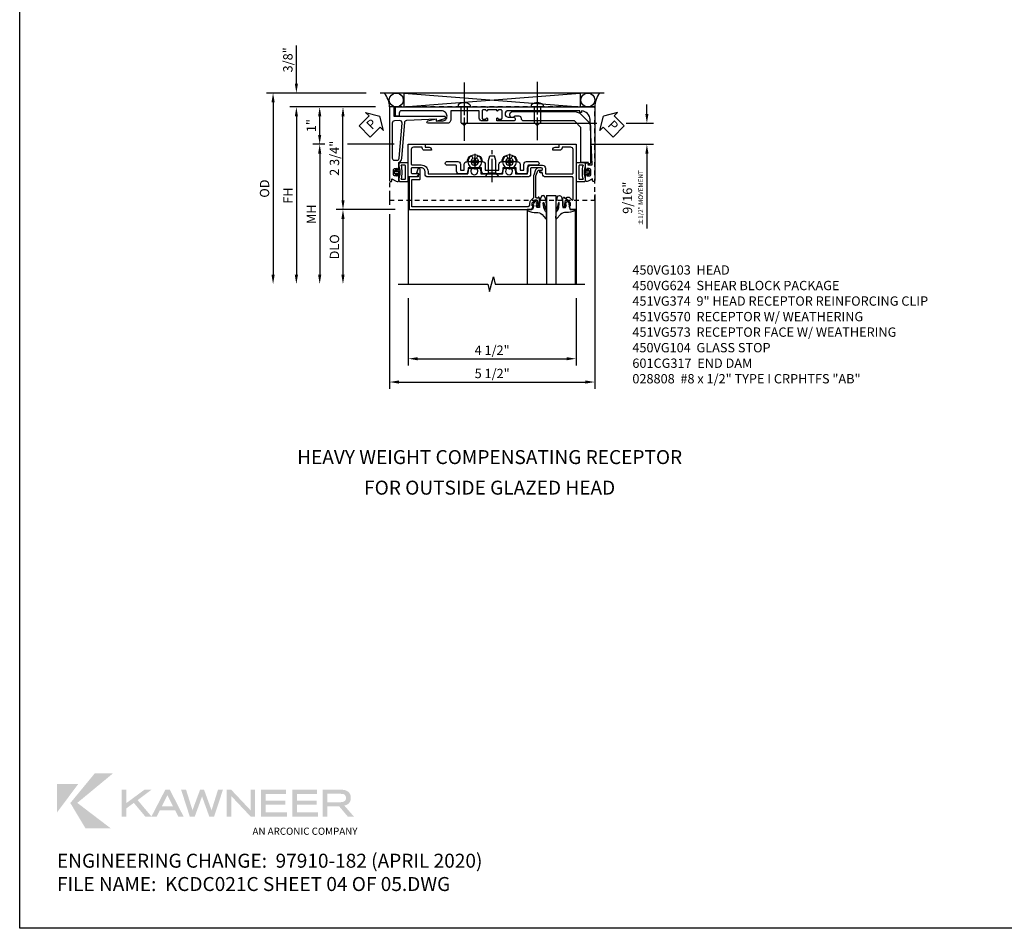
# Model space of a CAD drawing. Extents: x 0 to 75.7, y 0 to 48.7.
# Drawn here: x 0 to 26.4, y 0 to 24.4 of the extents above; entities that cross this region are included whole.
import ezdxf

# ---------------------------------------------------------------- set-up
doc = ezdxf.new("R2010")
doc.units = 0
doc.header["$LTSCALE"] = 0.5
doc.header["$MEASUREMENT"] = 0
for name, pattern in [('CENTER', [2, 1.25, -0.25, 0.25, -0.25]), ('CENTERX2', [4, 2.5, -0.5, 0.5, -0.5]), ('HIDDEN', [0.375, 0.25, -0.125])]:
    doc.linetypes.add(name, pattern=pattern)
doc.layers.get('0').update_dxf_attribs({"color": 4, "linetype": 'CONTINUOUS'})
for name, color, linetype in [('CENTER', 1, 'CENTER'), ('DIME', 2, 'CONTINUOUS'), ('FORMAT', 7, 'CONTINUOUS'), ('HIDDEN', 3, 'HIDDEN'), ('Kawneer Logo-English', 7, 'CONTINUOUS'), ('TEXT', 3, 'CONTINUOUS')]:
    doc.layers.add(name, color=color, linetype=linetype)
doc.styles.get("Standard").update_dxf_attribs({"font": 'arial.ttf'})
doc.dimstyles.new('EXT_ON-OFF', dxfattribs={"dimscale": 2, "dimtxt": 0.125, "dimasz": 0.125, "dimexe": 0.09, "dimexo": 0.1875, "dimgap": 0.05, "dimtad": 3, "dimdec": 5, "dimzin": 3, "dimdsep": 46, "dimlunit": 5, "dimtxsty": 'Standard', "dimcen": 0, "dimse2": 1, "dimazin": 0, "dimtfac": 1, "dimtdec": 5, "dimtofl": 0, "dimtmove": 0, "dimatfit": 0, "dimfxl": 1, "dimfrac": 2, "dimtolj": 1, "dimtzin": 3, "dimarcsym": 0})
doc.dimstyles.new('EXT_ON-ON', dxfattribs={"dimscale": 2, "dimtxt": 0.125, "dimasz": 0.125, "dimexe": 0.09, "dimexo": 0.1875, "dimgap": 0.05, "dimtad": 3, "dimdec": 5, "dimzin": 3, "dimdsep": 46, "dimlunit": 5, "dimtxsty": 'Standard', "dimcen": 0, "dimazin": 0, "dimtfac": 1, "dimtdec": 5, "dimtofl": 0, "dimtmove": 0, "dimatfit": 0, "dimfxl": 1, "dimfrac": 2, "dimtolj": 1, "dimtzin": 3, "dimarcsym": 0})

# ---------------------------------------------------------------- blocks, each defined once
blk = doc.blocks.new('Kawneer Logo English')
at = {"layer": 'Kawneer Logo-English'}
for points in [[(0.2706, 0.0336), (0.2688, 0.035), (0.2633, 0.0391), (0.255, 0.0454), (0.2442, 0.0536), (0.2314, 0.0633), (0.2173, 0.0741), (0.202, 0.0857), (0.1863, 0.0976), (0.1706, 0.1096), (0.1553, 0.1211), (0.1411, 0.132), (0.1285, 0.1417), (0.1176, 0.15), (0.1094, 0.1563), (0.1041, 0.1604), (0.1023, 0.1619), (0.1044, 0.1637), (0.1101, 0.1683), (0.1189, 0.1757), (0.1304, 0.1851), (0.1439, 0.1963), (0.159, 0.2087), (0.1751, 0.2221), (0.1917, 0.2359), (0.2083, 0.2496), (0.2244, 0.2628), (0.2395, 0.2753), (0.253, 0.2864), (0.2644, 0.2959), (0.2731, 0.3031), (0.2788, 0.3078), (0.2808, 0.3095), (0.2799, 0.3095), (0.277, 0.3096), (0.2725, 0.3096), (0.2666, 0.3096), (0.2597, 0.3096), (0.252, 0.3096), (0.2438, 0.3096), (0.2352, 0.3096), (0.2267, 0.3096), (0.2184, 0.3095), (0.2106, 0.3095), (0.2037, 0.3095), (0.1979, 0.3095), (0.1933, 0.3095), (0.1904, 0.3095), (0.1894, 0.3095), (0.188, 0.3078), (0.1841, 0.303), (0.1781, 0.2958), (0.1702, 0.2862), (0.161, 0.2751), (0.1507, 0.2625), (0.1396, 0.2491), (0.1283, 0.2352), (0.1169, 0.2214), (0.1059, 0.208), (0.0955, 0.1955), (0.0863, 0.1843), (0.0785, 0.1748), (0.0724, 0.1675), (0.0686, 0.1627), (0.0672, 0.1612), (0.068, 0.1597), (0.0704, 0.1556), (0.0743, 0.1493), (0.0791, 0.1412), (0.0849, 0.1315), (0.0913, 0.1208), (0.0982, 0.1092), (0.1053, 0.0973), (0.1124, 0.0855), (0.1193, 0.0739), (0.1257, 0.0632), (0.1315, 0.0535), (0.1364, 0.0454), (0.1402, 0.0391), (0.1426, 0.035), (0.1435, 0.0336)], [(0.0002, 0.2564), (0, 0.1137), (0.0012, 0.1153), (0.0046, 0.1197), (0.0099, 0.1268), (0.0167, 0.136), (0.0248, 0.1468), (0.0339, 0.1588), (0.0435, 0.1717), (0.0535, 0.185), (0.0634, 0.1984), (0.073, 0.2112), (0.0821, 0.2234), (0.0902, 0.2342), (0.097, 0.2433), (0.1022, 0.2503), (0.1057, 0.2549), (0.1069, 0.2565)], [(0.8092, 0.2278), (0.7789, 0.1309), (0.7782, 0.1288), (0.7776, 0.127), (0.7771, 0.1253), (0.7767, 0.1238), (0.7764, 0.1249), (0.7761, 0.126), (0.7759, 0.1268), (0.7758, 0.1272), (0.7756, 0.128), (0.7751, 0.1292), (0.774, 0.1323), (0.7721, 0.1373), (0.7698, 0.1436), (0.7671, 0.1512), (0.764, 0.1596), (0.7606, 0.1686), (0.7573, 0.1779), (0.7539, 0.1872), (0.7506, 0.1962), (0.7475, 0.2046), (0.7448, 0.2122), (0.7424, 0.2185), (0.7406, 0.2235), (0.7395, 0.2266), (0.7391, 0.2278), (0.7191, 0.2278), (0.6843, 0.1336), (0.6832, 0.1306), (0.6824, 0.1282), (0.6817, 0.1261), (0.6812, 0.1241), (0.6809, 0.1251), (0.6805, 0.1262), (0.6802, 0.1273), (0.6799, 0.1287), (0.6795, 0.1298), (0.6785, 0.1329), (0.677, 0.1378), (0.675, 0.1442), (0.6726, 0.1516), (0.67, 0.16), (0.6672, 0.169), (0.6643, 0.1782), (0.6614, 0.1875), (0.6586, 0.1964), (0.656, 0.2047), (0.6536, 0.2123), (0.6516, 0.2186), (0.6501, 0.2235), (0.6491, 0.2266), (0.6488, 0.2278), (0.6238, 0.2278), (0.6676, 0.0927), (0.6923, 0.0927), (0.726, 0.1855), (0.727, 0.1883), (0.7278, 0.1906), (0.7285, 0.1928), (0.729, 0.1947), (0.7299, 0.1922), (0.7307, 0.1894), (0.7318, 0.1863), (0.7331, 0.1827), (0.7655, 0.0927), (0.7896, 0.0927), (0.8341, 0.2278), (0.8306, 0.2278)], [(0.9726, 0.2278), (0.9726, 0.1355), (0.973, 0.1265), (0.973, 0.1255), (0.9731, 0.1238), (0.9717, 0.1254), (0.9711, 0.1263), (0.9642, 0.1339), (0.8756, 0.2278), (0.853, 0.2278), (0.853, 0.0927), (0.8757, 0.0927), (0.8757, 0.1928), (0.8757, 0.1931), (0.8756, 0.194), (0.8755, 0.1953), (0.8754, 0.1968), (0.8756, 0.1965), (0.8757, 0.1963), (0.8765, 0.1955), (0.8782, 0.1936), (0.8798, 0.1918), (0.8805, 0.1909), (0.8816, 0.1898), (0.8845, 0.1867), (0.8892, 0.1819), (0.8952, 0.1756), (0.9021, 0.1681), (0.91, 0.1598), (0.9184, 0.151), (0.9272, 0.1418), (0.9358, 0.1326), (0.9442, 0.1237), (0.9521, 0.1154), (0.9591, 0.108), (0.965, 0.1017), (0.9696, 0.0969), (0.9726, 0.0938), (0.9736, 0.0927), (0.9952, 0.0927), (0.9952, 0.2278), (0.9927, 0.2278)], [(1.0494, 0.1526), (1.0512, 0.1526), (1.0549, 0.1526), (1.0602, 0.1526), (1.0668, 0.1526), (1.0744, 0.1526), (1.0827, 0.1526), (1.0915, 0.1526), (1.1006, 0.1526), (1.1095, 0.1526), (1.1182, 0.1526), (1.1262, 0.1526), (1.1334, 0.1526), (1.1396, 0.1526), (1.1442, 0.1526), (1.1472, 0.1526), (1.1482, 0.1526), (1.1482, 0.173), (1.1472, 0.173), (1.1442, 0.173), (1.1396, 0.173), (1.1335, 0.173), (1.1262, 0.173), (1.1182, 0.173), (1.1095, 0.173), (1.1006, 0.173), (1.0915, 0.173), (1.0827, 0.173), (1.0744, 0.173), (1.0668, 0.173), (1.0602, 0.173), (1.0549, 0.173), (1.0512, 0.173), (1.0494, 0.173), (1.0494, 0.1754), (1.0494, 0.1794), (1.0494, 0.1844), (1.0494, 0.1899), (1.0494, 0.1953), (1.0494, 0.2003), (1.0494, 0.2043), (1.0494, 0.2067), (1.0512, 0.2067), (1.055, 0.2067), (1.0605, 0.2067), (1.0672, 0.2067), (1.075, 0.2067), (1.0835, 0.2067), (1.0925, 0.2067), (1.1019, 0.2067), (1.1111, 0.2067), (1.12, 0.2067), (1.1283, 0.2067), (1.1356, 0.2067), (1.1419, 0.2067), (1.1466, 0.2067), (1.1497, 0.2067), (1.1508, 0.2067), (1.1508, 0.2278), (1.1483, 0.2278), (1.0259, 0.2278), (1.0259, 0.0927), (1.1556, 0.0927), (1.1556, 0.1137), (1.1545, 0.1137), (1.1512, 0.1137), (1.1462, 0.1137), (1.1397, 0.1137), (1.1319, 0.1137), (1.1232, 0.1137), (1.1139, 0.1137), (1.1043, 0.1137), (1.0945, 0.1137), (1.0851, 0.1137), (1.0761, 0.1137), (1.0679, 0.1137), (1.0609, 0.1137), (1.0552, 0.1137), (1.0513, 0.1137), (1.0494, 0.1137), (1.0494, 0.1164), (1.0494, 0.1209), (1.0494, 0.1267), (1.0494, 0.1331), (1.0494, 0.1395), (1.0494, 0.1453), (1.0494, 0.1499)], [(1.2056, 0.1526), (1.2075, 0.1526), (1.2112, 0.1526), (1.2165, 0.1526), (1.223, 0.1526), (1.2306, 0.1526), (1.239, 0.1526), (1.2478, 0.1526), (1.2568, 0.1526), (1.2658, 0.1526), (1.2744, 0.1526), (1.2826, 0.1526), (1.2897, 0.1526), (1.2958, 0.1526), (1.3005, 0.1526), (1.3035, 0.1526), (1.3045, 0.1526), (1.3045, 0.173), (1.3035, 0.173), (1.3005, 0.173), (1.2958, 0.173), (1.2897, 0.173), (1.2826, 0.173), (1.2744, 0.173), (1.2658, 0.173), (1.2568, 0.173), (1.2478, 0.173), (1.239, 0.173), (1.2306, 0.173), (1.223, 0.173), (1.2165, 0.173), (1.2112, 0.173), (1.2075, 0.173), (1.2056, 0.173), (1.2056, 0.1754), (1.2056, 0.1794), (1.2056, 0.1844), (1.2056, 0.1899), (1.2056, 0.1953), (1.2056, 0.2003), (1.2056, 0.2043), (1.2056, 0.2067), (1.2075, 0.2067), (1.2113, 0.2067), (1.2167, 0.2067), (1.2234, 0.2067), (1.2313, 0.2067), (1.2397, 0.2067), (1.2489, 0.2067), (1.2581, 0.2067), (1.2674, 0.2067), (1.2762, 0.2067), (1.2845, 0.2067), (1.2919, 0.2067), (1.2981, 0.2067), (1.3029, 0.2067), (1.306, 0.2067), (1.3071, 0.2067), (1.3071, 0.2278), (1.3046, 0.2278), (1.1822, 0.2278), (1.1822, 0.0927), (1.3119, 0.0927), (1.3119, 0.1137), (1.3107, 0.1137), (1.3075, 0.1137), (1.3024, 0.1137), (1.2959, 0.1137), (1.2882, 0.1137), (1.2795, 0.1137), (1.2702, 0.1137), (1.2605, 0.1137), (1.2508, 0.1137), (1.2413, 0.1137), (1.2324, 0.1137), (1.2242, 0.1137), (1.2172, 0.1137), (1.2115, 0.1137), (1.2076, 0.1137), (1.2056, 0.1137), (1.2056, 0.1164), (1.2056, 0.1209), (1.2056, 0.1267), (1.2056, 0.1331), (1.2056, 0.1395), (1.2056, 0.1453), (1.2056, 0.1499)]]:
    blk.add_hatch(color=256, dxfattribs=at).paths.add_polyline_path(points)
h = blk.add_hatch(color=256, dxfattribs=at)
h.paths.add_polyline_path([(0.527, 0.1446), (0.529, 0.1487), (0.5323, 0.1552), (0.5365, 0.1634), (0.541, 0.1723), (0.5453, 0.1808), (0.5491, 0.1882), (0.5516, 0.1932), (0.5526, 0.1952), (0.5528, 0.1958), (0.5534, 0.1971), (0.5542, 0.199), (0.555, 0.2013), (0.5555, 0.2001), (0.5561, 0.1989), (0.5567, 0.1975), (0.5575, 0.1959), (0.5583, 0.1943), (0.5606, 0.1896), (0.564, 0.1829), (0.568, 0.1749), (0.5724, 0.1662), (0.5766, 0.1578), (0.5803, 0.1503), (0.5831, 0.1446), (0.5791, 0.1446), (0.5725, 0.1446), (0.5642, 0.1446), (0.555, 0.1446), (0.5459, 0.1446), (0.5376, 0.1446), (0.5311, 0.1446)], flags=16)
h.paths.add_polyline_path([(0.5657, 0.2278), (0.5444, 0.2278), (0.4748, 0.0934), (0.473, 0.0956), (0.47, 0.0991), (0.4661, 0.1037), (0.4616, 0.1091), (0.4563, 0.1153), (0.4507, 0.122), (0.4448, 0.1291), (0.4387, 0.1362), (0.4327, 0.1433), (0.4269, 0.1502), (0.4215, 0.1567), (0.4165, 0.1626), (0.4123, 0.1675), (0.4089, 0.1715), (0.4065, 0.1744), (0.4053, 0.1758), (0.4067, 0.1769), (0.4094, 0.1789), (0.4132, 0.1817), (0.4179, 0.1852), (0.4232, 0.1891), (0.4291, 0.1935), (0.4353, 0.1982), (0.4416, 0.2029), (0.4479, 0.2076), (0.454, 0.2121), (0.4596, 0.2163), (0.4646, 0.22), (0.4689, 0.2232), (0.4721, 0.2256), (0.4743, 0.2272), (0.475, 0.2278), (0.4674, 0.2278), (0.4396, 0.2278), (0.4386, 0.227), (0.4359, 0.2251), (0.4318, 0.2221), (0.4264, 0.2181), (0.4201, 0.2133), (0.4129, 0.208), (0.4051, 0.2023), (0.397, 0.1963), (0.3889, 0.1904), (0.3809, 0.1845), (0.3733, 0.1788), (0.3663, 0.1737), (0.3602, 0.1691), (0.355, 0.1654), (0.3513, 0.1626), (0.3491, 0.161), (0.3491, 0.1631), (0.3491, 0.1663), (0.3491, 0.1703), (0.3491, 0.175), (0.3491, 0.1802), (0.3491, 0.1858), (0.3491, 0.1917), (0.3491, 0.1975), (0.3491, 0.2033), (0.3491, 0.2088), (0.3491, 0.214), (0.3491, 0.2185), (0.3491, 0.2223), (0.3491, 0.2252), (0.3491, 0.2271), (0.3491, 0.2278), (0.3258, 0.2278), (0.3258, 0.0927), (0.3487, 0.0927), (0.3487, 0.0944), (0.3487, 0.0988), (0.3487, 0.1052), (0.3487, 0.1126), (0.3487, 0.12), (0.3487, 0.1267), (0.3487, 0.1318), (0.3487, 0.1343), (0.3507, 0.1357), (0.3549, 0.1388), (0.3605, 0.1429), (0.3669, 0.1476), (0.3733, 0.1523), (0.3792, 0.1566), (0.3837, 0.1599), (0.3862, 0.1618), (0.3873, 0.1604), (0.3895, 0.1578), (0.3925, 0.1542), (0.3965, 0.1495), (0.4009, 0.1443), (0.4058, 0.1384), (0.4109, 0.1322), (0.4162, 0.126), (0.4216, 0.1196), (0.4266, 0.1137), (0.4313, 0.108), (0.4355, 0.1029), (0.4391, 0.0987), (0.4418, 0.0955), (0.4436, 0.0934), (0.4442, 0.0927), (0.4743, 0.0927), (0.4754, 0.0927), (0.5008, 0.0927), (0.5015, 0.094), (0.5032, 0.0973), (0.5055, 0.1021), (0.5083, 0.1077), (0.5111, 0.1135), (0.5137, 0.1186), (0.5157, 0.1226), (0.5167, 0.1248), (0.518, 0.1248), (0.5207, 0.1248), (0.5246, 0.1248), (0.5296, 0.1248), (0.5353, 0.1248), (0.5415, 0.1248), (0.5482, 0.1248), (0.5551, 0.1248), (0.562, 0.1248), (0.5688, 0.1248), (0.575, 0.1248), (0.5807, 0.1248), (0.5856, 0.1248), (0.5896, 0.1248), (0.5923, 0.1248), (0.5936, 0.1248), (0.5946, 0.1226), (0.5966, 0.1186), (0.5992, 0.1135), (0.602, 0.1077), (0.6048, 0.1021), (0.6071, 0.0973), (0.6088, 0.094), (0.6094, 0.0927), (0.6364, 0.0927), (0.5672, 0.2278)])
h = blk.add_hatch(color=256, dxfattribs=at)
h.paths.add_polyline_path([(1.3584, 0.1651), (1.3584, 0.168), (1.3584, 0.1729), (1.3584, 0.1792), (1.3584, 0.1862), (1.3584, 0.1931), (1.3584, 0.1995), (1.3584, 0.2044), (1.3584, 0.2072), (1.3599, 0.2072), (1.3627, 0.2072), (1.3664, 0.2072), (1.3711, 0.2072), (1.3764, 0.2072), (1.3823, 0.2072), (1.3883, 0.2072), (1.3946, 0.2072), (1.4008, 0.2072), (1.4067, 0.2072), (1.4123, 0.2072), (1.4173, 0.2072), (1.4214, 0.2072), (1.4245, 0.2072), (1.4266, 0.2072), (1.4273, 0.2072), (1.431, 0.2071), (1.4343, 0.2069), (1.4359, 0.2067), (1.4374, 0.2064), (1.4389, 0.2061), (1.4404, 0.2056), (1.4417, 0.2051), (1.443, 0.2045), (1.4442, 0.2037), (1.4454, 0.2029), (1.4466, 0.2018), (1.4476, 0.2007), (1.4486, 0.1993), (1.4495, 0.1978), (1.4504, 0.1961), (1.4511, 0.1945), (1.4516, 0.193), (1.452, 0.1914), (1.4522, 0.19), (1.4524, 0.1887), (1.4524, 0.1875), (1.4525, 0.1863), (1.4524, 0.1845), (1.4522, 0.1828), (1.4519, 0.181), (1.4514, 0.1794), (1.4508, 0.1779), (1.4501, 0.1765), (1.4493, 0.1751), (1.4483, 0.1737), (1.447, 0.1723), (1.4457, 0.1711), (1.4443, 0.17), (1.4428, 0.169), (1.4412, 0.1682), (1.4396, 0.1675), (1.4379, 0.1669), (1.4361, 0.1665), (1.4342, 0.166), (1.4324, 0.1657), (1.4304, 0.1655), (1.4285, 0.1654), (1.4244, 0.1652), (1.4202, 0.1651), (1.4177, 0.1651), (1.4111, 0.1651), (1.4018, 0.1651), (1.391, 0.1651), (1.38, 0.1651), (1.37, 0.1651), (1.3623, 0.1651)], flags=16)
h.paths.add_polyline_path([(1.4438, 0.1486), (1.4469, 0.1492), (1.4495, 0.1499), (1.4519, 0.1506), (1.454, 0.1515), (1.4559, 0.1522), (1.4576, 0.153), (1.4591, 0.154), (1.4606, 0.1549), (1.4621, 0.1558), (1.4634, 0.1569), (1.4647, 0.158), (1.4659, 0.1591), (1.467, 0.1602), (1.468, 0.1613), (1.4689, 0.1626), (1.4699, 0.1637), (1.4706, 0.1649), (1.4715, 0.1662), (1.4721, 0.1674), (1.4728, 0.1686), (1.4733, 0.1699), (1.4738, 0.1711), (1.4743, 0.1724), (1.4747, 0.1737), (1.4754, 0.1761), (1.4758, 0.1785), (1.4762, 0.1808), (1.4765, 0.1831), (1.4766, 0.1851), (1.4767, 0.1871), (1.4766, 0.1889), (1.4765, 0.1906), (1.4764, 0.1924), (1.4761, 0.1941), (1.4758, 0.1958), (1.4756, 0.1974), (1.4751, 0.199), (1.4746, 0.2006), (1.4742, 0.2021), (1.4735, 0.2036), (1.473, 0.2051), (1.4722, 0.2065), (1.4715, 0.2079), (1.4706, 0.2092), (1.4698, 0.2105), (1.4689, 0.2118), (1.4679, 0.213), (1.4669, 0.2141), (1.4658, 0.2154), (1.4647, 0.2164), (1.4635, 0.2174), (1.4622, 0.2184), (1.461, 0.2194), (1.4596, 0.2203), (1.4583, 0.2211), (1.4568, 0.222), (1.4554, 0.2227), (1.4538, 0.2234), (1.4523, 0.224), (1.4507, 0.2246), (1.4491, 0.2251), (1.4473, 0.2256), (1.4452, 0.2262), (1.4433, 0.2265), (1.4411, 0.2269), (1.4389, 0.2272), (1.4364, 0.2274), (1.4335, 0.2276), (1.43, 0.2277), (1.4261, 0.2278), (1.426, 0.2278), (1.3349, 0.2278), (1.3349, 0.0927), (1.3586, 0.0927), (1.3586, 0.0947), (1.3586, 0.1001), (1.3586, 0.108), (1.3586, 0.117), (1.3586, 0.1263), (1.3586, 0.1348), (1.3586, 0.1413), (1.3586, 0.1448), (1.3623, 0.1448), (1.3694, 0.1448), (1.3787, 0.1448), (1.389, 0.1448), (1.3993, 0.1448), (1.4082, 0.1448), (1.4147, 0.1448), (1.4177, 0.1448), (1.4201, 0.142), (1.4252, 0.136), (1.4323, 0.1276), (1.4403, 0.1181), (1.4482, 0.1087), (1.455, 0.1006), (1.4599, 0.0948), (1.4618, 0.0927), (1.4925, 0.0927), (1.4907, 0.0948), (1.4856, 0.1005), (1.4785, 0.1088), (1.4701, 0.1183), (1.4615, 0.1282), (1.4536, 0.1373), (1.4474, 0.1445)])
at = {"layer": 'Kawneer Logo-English', "insert": (1.5101, 0.0373), "char_height": 0.036, "attachment_point": 3}
blk.add_mtext_dynamic_manual_height_columns('{\\fArial TUR|b0|i0|c0|p34;\\T1.05;AN ARCONIC COMPANY}', width=0.61259, gutter_width=1, heights=[0], dxfattribs=at)
blk = doc.blocks.new('B450VG104')
blk.add_lwpolyline([(0.544, 0.476), (0.566, 0.476), (0.566, 0.518, 0.414214), (0.546, 0.538), (-0.021, 0.538, 0.087489), (-0.027, 0.537), (-0.166, 0.486, 0.315299), (-0.179, 0.468), (-0.179, 0.393, -1), (-0.241, 0.393), (-0.241, 0.468, -0.315299), (-0.187, 0.545), (-0.05, 0.595, -0.087489), (-0.022, 0.6), (0.547, 0.6, 0.19902), (0.561, 0.606), (0.631, 0.675, -0.19902), (0.705, 0.706), (0.735, 0.706, 0.414214), (0.805, 0.776), (0.805, 3.848, 0.414205), (0.785, 3.868), (0.09, 3.868, 0.414222), (0.07, 3.848), (0.07, 3.66, -0.414214), (0.05, 3.64), (-0.196, 3.64, -0.839119), (-0.208, 3.705), (-0.104, 3.743), (-0.104, 3.705, 0.414214), (-0.099, 3.7), (-0.005, 3.7, 0.414214), (0, 3.705), (0, 3.938), (0.875, 3.938), (0.875, 0.643), (0.772, 0.607), (0.772, 0.636), (0.701, 0.636, 0.198912), (0.683, 0.629), (0.616, 0.562), (0.616, 0.52, 0.354119), (0.632, 0.5), (0.734, 0.478), (0.772, 0.478), (0.772, 0.507), (0.784, 0.507, -0.414214), (0.804, 0.487), (0.804, 0.458, -0.414214), (0.784, 0.438), (0.583, 0.438, -0.414214)], format="xyb", close=True)
blk = doc.blocks.new('B450VG103')
blk.add_lwpolyline([(-0.735, -0.458, -0.414214), (-0.795, -0.398), (-0.795, -0.164), (-0.777, -0.164, 0.414214), (-0.715, -0.102), (-0.715, 0.086), (-0.733, 0.086, 0.414214), (-0.795, 0.024), (-0.795, -0.084), (-0.875, -0.084), (-0.875, -0.538), (0.875, -0.538), (0.875, -0.393), (0.772, -0.357), (0.772, -0.386), (0.701, -0.386, -0.198912), (0.683, -0.379), (0.616, -0.312), (0.616, -0.27, -0.354119), (0.632, -0.25), (0.734, -0.228), (0.772, -0.228), (0.772, -0.257), (0.784, -0.257, 0.414214), (0.804, -0.237), (0.804, -0.208, 0.414214), (0.784, -0.188), (0.583, -0.188, 0.414214), (0.544, -0.226), (0.566, -0.226), (0.566, -0.288), (0.544, -0.288), (0.544, -0.343, 0.198902), (0.552, -0.36), (0.615, -0.424, -0.668164), (0.601, -0.458), (0.02, -0.458, -0.414214), (0, -0.438), (0, 0.28, 0.414214), (-0.08, 0.36), (-0.094, 0.36, -0.414214), (-0.114, 0.38), (-0.114, 0.412, 1), (-0.164, 0.412), (-0.164, 0.4, -1), (-0.244, 0.4), (-0.244, 0.66, -0.414214), (-0.224, 0.68), (-0.08, 0.68, 0.414214), (0, 0.76), (0, 0.912), (-0.01, 0.922), (0, 0.932), (0, 1.709), (-0.01, 1.719), (0, 1.729), (0, 2.514), (-0.01, 2.524), (0, 2.534), (0, 3.441, 0.414214), (-0.07, 3.511), (-0.143, 3.511, -0.414214), (-0.243, 3.611), (-0.243, 3.862, -0.414214), (-0.223, 3.882), (-0.114, 3.882, -0.414214), (-0.094, 3.862), (-0.094, 3.708, 0.57735), (-0.064, 3.691), (0, 3.728), (0, 3.962), (-0.875, 3.962), (-0.875, 3.508), (-0.795, 3.508), (-0.795, 3.4, 0.414214), (-0.733, 3.338), (-0.715, 3.338), (-0.715, 3.526, 0.414214), (-0.777, 3.588), (-0.795, 3.588), (-0.795, 3.822, -0.414214), (-0.735, 3.882), (-0.343, 3.882, -0.414214), (-0.323, 3.862), (-0.323, 3.611, 0.414214), (-0.143, 3.431), (-0.1, 3.431, -0.414214), (-0.08, 3.411), (-0.08, 2.379, -0.454582), (-0.103, 2.359, 0.20569), (-0.234, 2.323), (-0.234, 2.276, 0.620256), (-0.209, 2.264, -2.016166), (-0.209, 2.113, 0.620256), (-0.234, 2.101), (-0.234, 2.054, 0.20569), (-0.103, 2.018, -0.454582), (-0.08, 1.998), (-0.08, 1.448, -0.454582), (-0.103, 1.428, 0.20569), (-0.234, 1.392), (-0.234, 1.345, 0.620256), (-0.209, 1.333, -2.016166), (-0.209, 1.182, 0.620256), (-0.234, 1.17), (-0.234, 1.123, 0.20569), (-0.103, 1.087, -0.454582), (-0.08, 1.067), (-0.08, 0.78, -0.414214), (-0.1, 0.76), (-0.234, 0.76, 0.414214), (-0.314, 0.68), (-0.314, 0.36, 0.414214), (-0.234, 0.28), (-0.1, 0.28, -0.414214), (-0.08, 0.26), (-0.08, -0.438, -0.414214), (-0.1, -0.458)], format="xyb", close=True)
blk = doc.blocks.new('B128345')
for p, q in [((0, 0.192), (0.112, 0.095)), ((0, 0.192), (0, -0.192)), ((0.112, 0.095), (0.437, 0.095)), ((0.112, -0.095), (0.112, 0.095)), ((0.437, 0.095), (0.562, 0.065)), ((0.562, -0.065), (0.562, 0.065)), ((0, -0.192), (0.112, -0.095)), ((0.112, -0.095), (0.437, -0.095)), ((0.437, -0.095), (0.562, -0.065))]:
    blk.add_line(p, q)
at = {"layer": 'CENTER'}
blk.add_line((-0.144, 0), (0.718, 0), dxfattribs=at)
blk = doc.blocks.new('B028400H')
for p, q in [((-0.099, 0.015), (-0.099, -0.015)), ((-0.099, 0.015), (-0.065, 0.015)), ((-0.015, 0.099), (0.015, 0.099)), ((-0.015, 0.099), (-0.015, 0.065)), ((0.015, 0.099), (0.015, 0.065)), ((0.065, 0.015), (0.099, 0.015)), ((0.099, 0.015), (0.099, -0.015)), ((-0.099, -0.015), (-0.065, -0.015)), ((-0.015, -0.065), (-0.015, -0.099)), ((-0.015, -0.099), (0.015, -0.099)), ((0.015, -0.065), (0.015, -0.099)), ((0.065, -0.015), (0.099, -0.015))]:
    blk.add_line(p, q)
blk.add_circle((0, 0), 0.186)
for centre, start, end in [((-0.065, 0.065), 270, 0), ((0.065, 0.065), 180, 270), ((-0.065, -0.065), 0, 89.9999), ((0.065, -0.065), 90, 180)]:
    blk.add_arc(centre, 0.0498, start, end)
at = {"layer": 'CENTER'}
for p, q in [((-0.212, 0), (0.212, 0)), ((0, 0.212), (0, -0.212))]:
    blk.add_line(p, q, dxfattribs=at)
blk = doc.blocks.new('B451VG124')
blk.add_lwpolyline([(-0.24, 2.649), (-0.24, 2.283), (-0.4, 2.283, 0.39152), (-0.47, 2.218, -0.364562), (-0.488, 2.2, 0.174503), (-0.61, 2.142, 1), (-0.54, 2.071, -2.414214), (-0.54, 1.93, 1), (-0.61, 1.859, 0.174503), (-0.488, 1.801, -0.364562), (-0.47, 1.783, 0.39152), (-0.4, 1.718), (-0.242, 1.718), (-0.242, 1.613), (-0.406, 1.613, 0.414213), (-0.476, 1.544), (-0.476, 1.259, 1), (-0.376, 1.259), (-0.376, 1.494, -0.414213), (-0.356, 1.513), (-0.212, 1.513, 0.414214), (-0.142, 1.583), (-0.142, 1.748, 0.414214), (-0.212, 1.818), (-0.288, 1.818, -0.414214), (-0.308, 1.838), (-0.308, 2.162, -0.414214), (-0.288, 2.182), (-0.212, 2.182, 0.414214), (-0.142, 2.252), (-0.142, 2.679, 0.414214), (-0.212, 2.749), (-0.288, 2.749, -0.414214), (-0.308, 2.769), (-0.308, 3.094, -0.414214), (-0.288, 3.113), (-0.212, 3.113, 0.414214), (-0.142, 3.183), (-0.142, 3.348, 0.414214), (-0.212, 3.418), (-0.356, 3.418, -0.414213), (-0.376, 3.438), (-0.376, 3.673, 1), (-0.476, 3.673), (-0.476, 3.388, 0.414213), (-0.406, 3.318), (-0.242, 3.318), (-0.242, 3.213), (-0.4, 3.213, 0.39152), (-0.47, 3.149, -0.364562), (-0.488, 3.131, 0.174503), (-0.61, 3.073, 1), (-0.54, 3.002, -2.414214), (-0.54, 2.861, 1), (-0.61, 2.79, 0.174503), (-0.488, 2.732, -0.364562), (-0.47, 2.714, 0.39152), (-0.4, 2.649)], format="xyb", close=True)
blk = doc.blocks.new('B451VG324-S')
blk.add_blockref('B451VG124', (0, 0))
blk = doc.blocks.new('B450VG624-S')
blk.add_blockref('B451VG324-S', (0, 0))
for name, p, rotation in [('B028400H', (-0.469, 2.9315), 90), ('B128345', (-0.062, 2.466), 180), ('B028400H', (-0.469, 2.0005), 90)]:
    blk.add_blockref(name, p, dxfattribs=dict(rotation=rotation))
blk = doc.blocks.new('B451VG170')
blk.add_lwpolyline([(-1.312, 0.233, -0.414214), (-1.392, 0.153), (-1.587, 0.153), (-1.587, -0.61), (-1.35, -0.61, -0.414214), (-1.25, -0.71), (-1.25, -1.22, -0.87708), (-1.313, -1.228), (-1.374, -1), (-1.312, -1), (-1.312, -0.835, 0.414214), (-1.437, -0.71, 0.414214), (-1.587, -0.86), (-1.587, -1.932, 0.414214), (-1.525, -1.994), (-1.437, -1.994), (-1.437, -2.074, -0.414214), (-1.457, -2.094), (-1.687, -2.094), (-1.687, 0.364), (-1.677, 0.374), (-1.687, 0.384), (-1.687, 0.614), (-1.677, 0.624), (-1.687, 0.634), (-1.687, 3.25), (0.281, 3.25, -1.018123), (0.281, 3.188), (0.235, 3.188), (0.305, 3.077, -0.590837), (0.263, 3), (0.15, 3, -0.414214), (0.125, 3.025), (0.125, 3.04), (0.163, 3.04), (0.163, 3.1, 0.414214), (0.113, 3.15), (0.013, 3.15, 0.414214), (-0.037, 3.1), (-0.037, 3.04), (0.001, 3.04), (0.001, 3.025, -0.414214), (-0.024, 3), (-0.157, 3, -0.414214), (-0.187, 3.03), (-0.187, 3.063, -0.440011), (-0.176, 3.073), (-0.137, 3.07), (-0.137, 3.18), (-1.348, 3.127, 0.375408), (-1.586, 2.9), (-1.537, 2.9), (-1.537, 2.85), (-1.587, 2.85), (-1.587, 0.933, 1), (-1.412, 0.933), (-1.412, 1.07, -1), (-1.312, 1.07), (-1.312, 0.624), (-1.377, 0.624, -1), (-1.377, 0.655), (-1.377, 0.655, 0.414214), (-1.362, 0.67), (-1.362, 0.745, 0.414214), (-1.382, 0.765), (-1.587, 0.765, 0.414214), (-1.607, 0.745), (-1.607, 0.67, 0.414214), (-1.592, 0.655), (-1.591, 0.655, -1), (-1.591, 0.624), (-1.607, 0.624), (-1.607, 0.374), (-1.591, 0.374, -1), (-1.591, 0.343), (-1.592, 0.343, 0.414214), (-1.607, 0.328), (-1.607, 0.253, 0.414214), (-1.587, 0.233), (-1.382, 0.233, 0.414214), (-1.362, 0.253), (-1.362, 0.328, 0.414214), (-1.377, 0.343), (-1.377, 0.343, -1), (-1.377, 0.374), (-1.312, 0.374)], format="xyb", close=True)
blk = doc.blocks.new('B065401-M')
at = {"color": 4, "linetype": 'Continuous'}
for p, q in [((0.026, 0.025), (0.087, 0.092)), ((0.026, 0.025), (0.026, -0.025)), ((0.026, 0.025), (0.151, 0.025)), ((0.054, 0.025), (0.11, 0.082)), ((0.151, 0.025), (0.176, 0.05)), ((0.026, -0.025), (0.087, -0.092)), ((0.026, -0.025), (0.151, -0.025)), ((0.054, -0.025), (0.109, -0.082))]:
    blk.add_line(p, q, dxfattribs=at)
for p, q in [((0.026, 0.025), (0.026, -0.025)), ((0.026, 0.025), (0.151, 0.025)), ((0.151, 0.025), (0.176, 0.05)), ((0.176, 0.05), (0.176, -0.05)), ((0.026, -0.025), (0.151, -0.025)), ((0.151, -0.025), (0.176, -0.05))]:
    blk.add_line(p, q)
blk.add_lwpolyline([(0.176, -0.05), (0.151, -0.175), (0.151, -0.225, 0.414214), (0.176, -0.25), (0.381, -0.25, 0.414214), (0.401, -0.23), (0.401, 0.23, 0.414214), (0.381, 0.25), (0.176, 0.25, 0.414214), (0.151, 0.225), (0.151, 0.175), (0.176, 0.05)], format="xyb", close=True)
blk.add_lwpolyline([(0.213, -0.188), (0.306, -0.188, 0.414214), (0.326, -0.168), (0.326, 0.168, 0.414214), (0.306, 0.188), (0.213, 0.188)], format="xyb", dxfattribs=at)
blk.add_lwpolyline([(0.151, -0.025), (0.176, -0.05)], dxfattribs=at)
for centre, radius, start, end in [((0.098, 0.087), 0.0125, 334, 154), ((-0.483, 0), 0.721, 0.0073, 15.1271), ((0.098, -0.087), 0.0125, 206, 26), ((-0.483, 0), 0.721, 344.8728, 359.9928)]:
    blk.add_arc(centre, radius, start, end, dxfattribs=at)
blk.add_point((0.151, 0))
blk = doc.blocks.new('B451VG570')
blk.add_blockref('B451VG170', (0, 0))
at = {"rotation": 270}
blk.add_blockref('B065401-M', (0.063, 3.15), dxfattribs=at)
blk = doc.blocks.new('*D14371')
at = {"layer": 'DIME', "color": 0, "lineweight": -2, "transparency": 16777216}
for p, q in [((2.439, 1.688), (2.439, 1.938)), ((-2.546, 1.438), (1.099, 1.438)), ((1.883, 1.438), (2.619, 1.438)), ((0.913, 0.875), (2.619, 0.875)), ((2.439, 0.625), (2.439, -1.382))]:
    blk.add_line(p, q, dxfattribs=at)
at = {"layer": 'DIME', "color": 0, "transparency": 16777216}
for points in [[(2.397, 1.688), (2.481, 1.688), (2.439, 1.438)], [(2.397, 0.625), (2.481, 0.625), (2.439, 0.875)]]:
    blk.add_solid(points, dxfattribs=at)
at = {"layer": 'DIME', "color": 0, "transparency": 16777216, "insert": (2.064, -0.558), "char_height": 0.25, "attachment_point": 5, "rotation": 90}
blk.add_mtext('\\A1;9/16"\\P{\\H0.5x;±1/2" MOVEMENT}', dxfattribs=at)
blk = doc.blocks.new('*D12587')
at = {"layer": 'DIME', "color": 0, "lineweight": -2, "transparency": 16777216}
for p, q in [((-5.086, 2.375), (-7.767, 2.375)), ((-7.587, 2.125), (-7.587, -2.5))]:
    blk.add_line(p, q, dxfattribs=at)
at = {"layer": 'DIME', "color": 0, "transparency": 16777216}
for points in [[(-7.629, 2.125), (-7.545, 2.125), (-7.587, 2.375)], [(-7.629, -2.5), (-7.545, -2.5), (-7.587, -2.75)]]:
    blk.add_solid(points, dxfattribs=at)
at = {"layer": 'DIME', "color": 0, "transparency": 16777216, "insert": (-7.816, -0.188), "char_height": 0.25, "attachment_point": 5, "rotation": 90}
blk.add_mtext('\\A1;OD', dxfattribs=at)
blk = doc.blocks.new('*D12586')
at = {"layer": 'DIME', "color": 0, "lineweight": -2, "transparency": 16777216}
for p, q in [((-4.836, 2), (-7.142, 2)), ((-6.962, 1.75), (-6.962, -2.5))]:
    blk.add_line(p, q, dxfattribs=at)
at = {"layer": 'DIME', "color": 0, "transparency": 16777216}
for points in [[(-7.004, 1.75), (-6.92, 1.75), (-6.962, 2)], [(-7.004, -2.5), (-6.92, -2.5), (-6.962, -2.75)]]:
    blk.add_solid(points, dxfattribs=at)
at = {"layer": 'DIME', "color": 0, "transparency": 16777216, "insert": (-7.187, -0.375), "char_height": 0.25, "attachment_point": 5, "rotation": 90}
blk.add_mtext('\\A1;FH', dxfattribs=at)
blk = doc.blocks.new('*D14372')
at = {"layer": 'DIME', "color": 0, "lineweight": -2, "transparency": 16777216}
for p, q in [((-6.196, 0.875), (-6.517, 0.875)), ((-4.337, 0.875), (-5.587, 0.875)), ((-6.337, 0.625), (-6.337, -2.625))]:
    blk.add_line(p, q, dxfattribs=at)
at = {"layer": 'DIME', "color": 0, "transparency": 16777216}
for points in [[(-6.379, 0.625), (-6.295, 0.625), (-6.337, 0.875)], [(-6.379, -2.625), (-6.295, -2.625), (-6.337, -2.875)]]:
    blk.add_solid(points, dxfattribs=at)
at = {"layer": 'DIME', "color": 0, "transparency": 16777216, "insert": (-6.562, -1), "char_height": 0.25, "attachment_point": 5, "rotation": 90}
blk.add_mtext('\\A1;{MH}', dxfattribs=at)
blk = doc.blocks.new('*D12584')
at = {"layer": 'DIME', "color": 0, "lineweight": -2, "transparency": 16777216}
for p, q in [((-4.836, 2), (-5.892, 2)), ((-5.712, -0.5), (-5.712, 1.75)), ((-4.313, -0.75), (-5.892, -0.75))]:
    blk.add_line(p, q, dxfattribs=at)
at = {"layer": 'DIME', "color": 0, "transparency": 16777216}
for points in [[(-5.754, 1.75), (-5.67, 1.75), (-5.712, 2)], [(-5.754, -0.5), (-5.67, -0.5), (-5.712, -0.75)]]:
    blk.add_solid(points, dxfattribs=at)
at = {"layer": 'DIME', "color": 0, "transparency": 16777216, "insert": (-5.941, 0.625), "char_height": 0.25, "attachment_point": 5, "rotation": 90}
blk.add_mtext('\\A1;2 3/4"', dxfattribs=at)
blk = doc.blocks.new('B451VG173')
for points in [[(-1.687, -2.15), (-1.687, -2.25), (0.281, -2.25, 1.018123), (0.281, -2.188), (0.235, -2.188), (0.305, -2.077, 0.590837), (0.263, -2), (0.149, -2, 0.414214), (0.124, -2.025), (0.124, -2.04), (0.162, -2.04), (0.162, -2.1, -0.414214), (0.112, -2.15), (0.012, -2.15, -0.414214), (-0.038, -2.1), (-0.038, -2.04), (0, -2.04), (0, -2.025, 0.414214), (-0.025, -2), (-0.2, -2, 0.266077), (-0.308, -1.925), (-1.276, -1.844, -0.374766), (-1.333, -1.785), (-1.374, -1), (-1.311, -1), (-1.377, -0.772, 0.867554), (-1.436, -0.78), (-1.436, -2.125), (-1.662, -2.125, 0.414214)], [(-0.319, -2.18, 0.414214), (-0.257, -2.118), (-0.257, -2.057, 0.389769), (-0.314, -1.995), (-1.256, -1.916, 0.454793), (-1.323, -1.981), (-1.315, -2.121, 0.39896), (-1.253, -2.18)]]:
    blk.add_lwpolyline(points, format="xyb", close=True)
blk = doc.blocks.new('B451VG573')
blk.add_blockref('B451VG173', (0, 0))
blk.add_blockref('B451VG173', (0, 0))
at = {"rotation": 90}
blk.add_blockref('B065401-M', (0.062, -2.15), dxfattribs=at)
blk = doc.blocks.new('*D12589')
at = {"layer": 'DIME', "color": 0, "lineweight": -2, "transparency": 16777216}
for p, q in [((-4.313, -0.75), (-5.892, -0.75)), ((-5.712, -1), (-5.712, -2.5))]:
    blk.add_line(p, q, dxfattribs=at)
at = {"layer": 'DIME', "color": 0, "transparency": 16777216}
for points in [[(-5.754, -1), (-5.67, -1), (-5.712, -0.75)], [(-5.754, -2.5), (-5.67, -2.5), (-5.712, -2.75)]]:
    blk.add_solid(points, dxfattribs=at)
at = {"layer": 'DIME', "color": 0, "transparency": 16777216, "insert": (-5.941, -1.75), "char_height": 0.25, "attachment_point": 5, "rotation": 90}
blk.add_mtext('\\A1;DLO', dxfattribs=at)
blk = doc.blocks.new('*D14370')
at = {"layer": 'DIME', "color": 0, "lineweight": -2, "transparency": 16777216}
for p, q in [((-6.962, 2.5), (-6.962, 3.528)), ((-5.086, 2.25), (-7.142, 2.25)), ((-4.836, 1.875), (-7.142, 1.875)), ((-6.962, 1.625), (-6.962, 1.375))]:
    blk.add_line(p, q, dxfattribs=at)
at = {"layer": 'DIME', "color": 0, "transparency": 16777216}
for points in [[(-7.004, 2.5), (-6.92, 2.5), (-6.962, 2.25)], [(-7.004, 1.625), (-6.92, 1.625), (-6.962, 1.875)]]:
    blk.add_solid(points, dxfattribs=at)
at = {"layer": 'DIME', "color": 0, "transparency": 16777216, "insert": (-7.191, 3.139), "char_height": 0.25, "attachment_point": 5, "rotation": 90}
blk.add_mtext('\\A1;3/8"', dxfattribs=at)
blk = doc.blocks.new('PSEAL1')
at = {"layer": 'TEXT', "color": 7}
for p, q in [((-0.196, 0.21), (-0.196, 0.338)), ((-0.196, 0.338), (0, 0)), ((-0.575, 0.21), (-0.196, 0.21)), ((-0.575, 0.21), (-0.575, -0.21)), ((-0.196, -0.338), (0, 0)), ((-0.575, -0.21), (-0.196, -0.21)), ((-0.196, -0.21), (-0.196, -0.338))]:
    blk.add_line(p, q, dxfattribs=at)
at = {"layer": 'TEXT', "color": 3}
blk.add_text('P', height=0.25, dxfattribs=at).set_placement((-0.413, -0.116))
blk = doc.blocks.new('*D12591')
at = {"layer": 'DIME', "color": 0, "lineweight": -2, "transparency": 16777216}
for p, q in [((-4.836, 2), (-6.517, 2)), ((-6.337, 1.25), (-6.337, 1.75)), ((-6.196, 1), (-6.517, 1)), ((-4.337, 1), (-5.587, 1))]:
    blk.add_line(p, q, dxfattribs=at)
at = {"layer": 'DIME', "color": 0, "transparency": 16777216}
for points in [[(-6.379, 1.75), (-6.295, 1.75), (-6.337, 2)], [(-6.379, 1.25), (-6.295, 1.25), (-6.337, 1)]]:
    blk.add_solid(points, dxfattribs=at)
at = {"layer": 'DIME', "color": 0, "transparency": 16777216, "insert": (-6.563, 1.5), "char_height": 0.25, "attachment_point": 5, "rotation": 90}
blk.add_mtext('\\A1;1"', dxfattribs=at)
blk = doc.blocks.new('B451VG174')
blk.add_lwpolyline([(-1.322, 1.344, -0.41539), (-1.385, 1.282, 0.41539), (-1.447, 1.22), (-1.447, 1.103, 0.243992), (-1.439, 1.086, -0.732206), (-1.474, 0.973), (-1.509, 0.973, -0.414214), (-1.572, 1.035), (-1.572, 2.704, -0.198912), (-1.499, 2.881), (-1.318, 3.062, -0.198912), (-1.141, 3.135), (-0.202, 3.135, -0.414214), (-0.172, 3.105), (-0.172, 3.083, -0.440011), (-0.183, 3.073), (-0.212, 3.076), (-0.212, 2.891, -0.414214), (-0.227, 2.876), (-1.15, 2.876), (-1.322, 2.704)], format="xyb", close=True)
blk = doc.blocks.new('B451VG374-S')
blk.add_blockref('B451VG174', (0, 0))
blk = doc.blocks.new('PSEAL2')
at = {"layer": 'TEXT', "color": 7}
for p, q in [((0.196, 0.338), (0, 0)), ((0.196, 0.21), (0.196, 0.338)), ((0.196, -0.338), (0, 0)), ((0.575, 0.21), (0.196, 0.21)), ((0.575, 0.21), (0.575, -0.21)), ((0.196, -0.21), (0.196, -0.338)), ((0.575, -0.21), (0.196, -0.21))]:
    blk.add_line(p, q, dxfattribs=at)
at = {"layer": 'TEXT', "color": 3}
blk.add_text('P', height=0.25, dxfattribs=at).set_placement((0.247, -0.116))
blk = doc.blocks.new('B027074-M')
blk.add_lwpolyline([(0.062, 0.144), (0.035, 0.149), (0.069, 0.257), (0.13, 0.261), (0.205, 0.259), (0.195, 0.29, 0.12571), (-0.037, 0.341, -0.226084), (-0.19, 0.391), (-0.286, 0.502, 0.644976), (-0.312, 0.49), (-0.31, 0.361, 0.151869), (-0.294, 0.316), (-0.255, 0.257, -0.029345), (-0.238, 0.205), (-0.221, 0.083, -0.653812), (-0.241, 0.076), (-0.285, 0.241, 0.888636), (-0.31, 0.239), (-0.31, 0.105, 0.064205), (-0.268, -0.084, 0.689636), (-0.165, -0.084, 0.070356), (-0.124, 0.105), (-0.124, 0.201), (-0.051, 0.201), (-0.029, 0.147), (-0.068, 0.142), (-0.034, 0.106), (-0.065, 0.084), (-0.004, 0.03), (0.052, 0.096), (0.027, 0.106)], format="xyb", close=True)
blk = doc.blocks.new('S450GT250')
for p, q in [((0.251, -0.5), (0.001, -0.5)), ((0.001, -0.5), (0.001, -2.875)), ((0.251, -0.5), (0.251, -2.875)), ((-0.517, -0.875), (-0.517, -2.875)), ((0.768, -0.875), (0.768, -2.875))]:
    blk.add_line(p, q)
at = {"rotation": 180}
blk.add_blockref('B027074-M', (-0.311, -0.617), dxfattribs=at)
at = {"xscale": -1, "rotation": 180}
blk.add_blockref('B027074-M', (0.563, -0.617), dxfattribs=at)
blk = doc.blocks.new('*D14374')
at = {"layer": 'DIME', "color": 0, "lineweight": -2, "transparency": 16777216}
for p, q in [((-3.962, -3.25), (-3.962, -5.055)), ((0.538, -3.25), (0.538, -5.055)), ((-3.712, -4.875), (0.288, -4.875))]:
    blk.add_line(p, q, dxfattribs=at)
at = {"layer": 'DIME', "color": 0, "transparency": 16777216}
for points in [[(-3.712, -4.833), (-3.712, -4.917), (-3.962, -4.875)], [(0.288, -4.833), (0.288, -4.917), (0.538, -4.875)]]:
    blk.add_solid(points, dxfattribs=at)
at = {"layer": 'DIME', "color": 0, "transparency": 16777216, "insert": (-1.712, -4.646), "char_height": 0.25, "attachment_point": 5}
blk.add_mtext('\\A1;4 1/2"', dxfattribs=at)
blk = doc.blocks.new('*D14373')
at = {"layer": 'DIME', "color": 0, "lineweight": -2, "transparency": 16777216}
for p, q in [((-4.461, -0.469), (-4.461, -0.75)), ((1.039, -0.469), (1.039, -5.68)), ((-4.461, -1), (-4.461, -5.68)), ((-4.211, -5.5), (0.789, -5.5))]:
    blk.add_line(p, q, dxfattribs=at)
at = {"layer": 'DIME', "color": 0, "transparency": 16777216}
for points in [[(-4.211, -5.458), (-4.211, -5.542), (-4.461, -5.5)], [(0.789, -5.458), (0.789, -5.542), (1.039, -5.5)]]:
    blk.add_solid(points, dxfattribs=at)
at = {"layer": 'DIME', "color": 0, "transparency": 16777216, "insert": (-1.711, -5.271), "char_height": 0.25, "attachment_point": 5}
blk.add_mtext('\\A1;5 1/2"', dxfattribs=at)
blk = doc.blocks.new('B601CG317M')
at = {"layer": 'HIDDEN'}
blk.add_lwpolyline([(1.5, 4.114), (-1, 4.114), (-1, -1.386), (1.5, -1.386)], close=True, dxfattribs=at)
blk = doc.blocks.new('B028808')
for p, q in [((-0.05, 0.161), (0, 0.161)), ((0, 0.161), (0, -0.161)), ((0, 0.083), (0.417, 0.083)), ((0.5, 0), (0.417, 0.083)), ((0.5, 0), (0.417, -0.083)), ((-0.05, -0.161), (0, -0.161)), ((0, -0.083), (0.417, -0.083))]:
    blk.add_line(p, q)
for centre, radius, start, end in [((0.139, 0), 0.254, 142.3746, 217.6254), ((-0.05, 0.146), 0.015, 89.9999, 142.3747), ((-0.05, -0.146), 0.015, 217.6257, 270)]:
    blk.add_arc(centre, radius, start, end)
at = {"layer": 'CENTER', "linetype": 'CENTER'}
blk.add_line((-0.469, 0), (0.716, 0), dxfattribs=at)
blk = doc.blocks.new('S450BH17')
for p, q in [((1.28879, 2.249906), (-4.711325, 2.249906)), ((-4.080481, 1.874906), (0.647356, 2.249906)), ((-4.080481, 2.249906), (0.647356, 1.874906)), ((-4.080481, 2.249906), (-4.080481, 1.874906)), ((0.647356, 2.249906), (0.647356, 1.874906)), ((-4.080481, 1.874906), (0.647356, 1.874906)), ((-3.962, 0.875), (0.522965, 0.875)), ((-3.962, -0.063), (-3.962, -2.875)), ((0.538, -0.875), (0.538, -2.87501))]:
    blk.add_line(p, q)
blk.add_lwpolyline([(-4.228688, -2.875), (-1.828698, -2.875), (-1.778678, -3.07498), (-1.678698, -2.675), (-1.628698, -2.875), (0.771312, -2.875)])
for centre in [(-4.282729, 2.062406), (0.855523, 2.062406)]:
    blk.add_circle(centre, 0.1875)
for centre, radius, start, end in [((-5.078454, 1.850742), 0.617672, 2.2420547, 40.2586668), ((1.715382, 1.845207), 0.677244, 143.30413, 177.4866181)]:
    blk.add_arc(centre, radius, start, end)
at = {"layer": 'CENTER', "linetype": 'CENTERX2', "ltscale": 0.5}
for p, q in [((-2.466, 2.534043), (-2.466, 0.968489)), ((-0.500442, 2.548138), (-0.500442, 0.982584))]:
    blk.add_line(p, q, dxfattribs=at)
at = {"rotation": 270}
for name, p in [('B028808', (-2.466, 1.874906)), ('B028808', (-0.500442, 1.874906)), ('B451VG573', (-2.211255, 0.187906)), ('B601CG317M', (-3.075432, 0.874906)), ('B451VG570', (-2.21121, 0.187906)), ('B451VG374-S', (-2.206855, 0.178))]:
    blk.add_blockref(name, p, dxfattribs=at)
at = {"xscale": -1, "rotation": 90}
for name, p in [('B450VG103', (0, 0)), ('B450VG624-S', (0.754432, -0.062)), ('B450VG104', (0, 0))]:
    blk.add_blockref(name, p, dxfattribs=at)
at = {"extrusion": (0, 0, -1), "zscale": -1}
blk.add_blockref('S450GT250', (0, 0), dxfattribs=at)
at = {"layer": 'TEXT'}
for name, p, rotation in [('PSEAL1', (-4.72629, 1.625), 44.99999999999971), ('PSEAL2', (1.273755, 1.625), 315.0000000000003)]:
    blk.add_blockref(name, p, dxfattribs=dict(at, rotation=rotation))
at = {"layer": 'DIME'}
dim = blk.add_linear_dim(base=(-6.962, 2.249906), p1=(-4.461255, 1.874906), p2=(-4.711325, 2.249906), angle=90, dimstyle='EXT_ON-ON', override={"dimpost": '"'}, dxfattribs=at)
dim.commit()
dim.dimension.update_dxf_attribs({"geometry": '*D14370', "text_midpoint": (-7.191349, 3.139128)})
for base, p1, text, picture, middle in [((-7.587, -2.875), (-4.711325, 2.249906), 'OD', '*D12587', (-7.816349, -0.312547)), ((-6.962, -2.875), (-4.461255, 1.874906), 'FH', '*D12586', (-7.187, -0.500047)), ((-5.712, -2.875), (-3.937974, -0.875), 'DLO', '*D12589', (-5.941349, -1.875))]:
    dim = blk.add_linear_dim(base=base, p1=p1, p2=(-4.228688, -2.875), angle=90, text=text, dimstyle='EXT_ON-OFF', override={"dimpost": '"'}, dxfattribs=at)
    dim.commit()
    dim.dimension.update_dxf_attribs({"geometry": picture, "text_midpoint": middle, "insert": (0, -0.125)})
for base, p1, picture, middle in [((-6.337, 1.874906), (-3.962, 0.875), '*D12591', (-6.562512, 1.374953)), ((-5.712, 1.874906), (-3.937974, -0.875), '*D12584', (-5.941349, 0.499953))]:
    dim = blk.add_linear_dim(base=base, p1=p1, p2=(-4.461255, 1.874906), angle=90, dimstyle='EXT_ON-ON', override={"dimpost": '"'}, dxfattribs=at)
    dim.commit()
    dim.dimension.update_dxf_attribs({"geometry": picture, "text_midpoint": middle, "insert": (0, -0.125)})
dim = blk.add_linear_dim(base=(2.438971, 0.875), p1=(-2.921255, 1.438), p2=(0.538, 0.875), angle=90, text='<>\\P{\\H0.5x;±1/2" MOVEMENT}', dimstyle='EXT_ON-ON', override={"dimpost": '"'}, dxfattribs=at)
dim.commit()
dim.dimension.update_dxf_attribs({"geometry": '*D14371', "text_midpoint": (2.438971, -0.558333), "dimtype": 160})
dim = blk.add_linear_dim(base=(-6.337, -2.875), p1=(-3.962, 0.875), p2=(-4.228688, -2.875), angle=90, text='{MH}', dimstyle='EXT_ON-OFF', override={"dimpost": '"'}, dxfattribs=at)
dim.commit()
dim.dimension.update_dxf_attribs({"geometry": '*D14372', "text_midpoint": (-6.562, -1)})
for base, p1, p2, override, picture, middle in [((1.0387896, -5.5001043), (-4.461255, -0.0935375), (1.0387896, -0.0935375), {"dimpost": '"', "dimadec": 5}, '*D14373', (-1.7112327, -5.270841)), ((0.538, -4.875094), (-3.962, -2.875), (0.538, -2.87501), {"dimpost": '"'}, '*D14374', (-1.712, -4.645831))]:
    dim = blk.add_linear_dim(base=base, p1=p1, p2=p2, dimstyle='EXT_ON-ON', override=override, dxfattribs=at)
    dim.commit()
    dim.dimension.update_dxf_attribs({"geometry": picture, "text_midpoint": middle})

msp = doc.modelspace()

# ---------------------------------------------------------------- linework, layer by layer
at = {"layer": 'FORMAT'}
msp.add_lwpolyline([(75.653, 0), (0, 0), (0, 48.728)], dxfattribs=at)

# ---------------------------------------------------------------- block references
msp.add_blockref('S450BH17', (14.383, 20.148))
at = {"xscale": 5.337000000000001, "yscale": 5.337000000000001, "zscale": 5.337000000000001}
msp.add_blockref('Kawneer Logo English', (1, 2.5), dxfattribs=at)

# ---------------------------------------------------------------- texts
at = {"layer": 'TEXT', "insert": (16.432, 17.778), "char_height": 0.25, "width": 9.71535, "attachment_point": 1}
msp.add_mtext('450VG103  HEAD\\P450VG624  SHEAR BLOCK PACKAGE\\P451VG374  9" HEAD RECEPTOR REINFORCING CLIP \\P451VG570  RECEPTOR W/ WEATHERING \\P451VG573  RECEPTOR FACE W/ WEATHERING \\P450VG104  GLASS STOP\\P601CG317  END DAM\\P028808  #8 x 1/2" TYPE I CRPHTFS "AB"\\P ', dxfattribs=at)
at = {"layer": 'TEXT', "insert": (12.605, 12.823), "char_height": 0.375, "width": 13.31189, "attachment_point": 2, "line_spacing_factor": 1.31133}
msp.add_mtext('HEAVY WEIGHT COMPENSATING RECEPTOR \\PFOR OUTSIDE GLAZED HEAD', dxfattribs=at)
at = {"layer": 'TEXT', "insert": (1, 2), "char_height": 0.375, "attachment_point": 1}
msp.add_mtext_dynamic_manual_height_columns('ENGINEERING CHANGE:  97910-182 (APRIL 2020)\\PFILE NAME:  KCDC021C SHEET 04 OF 05.DWG', width=15.45719, gutter_width=1.25, heights=[0], dxfattribs=at)

doc.saveas('drawing.dxf')
